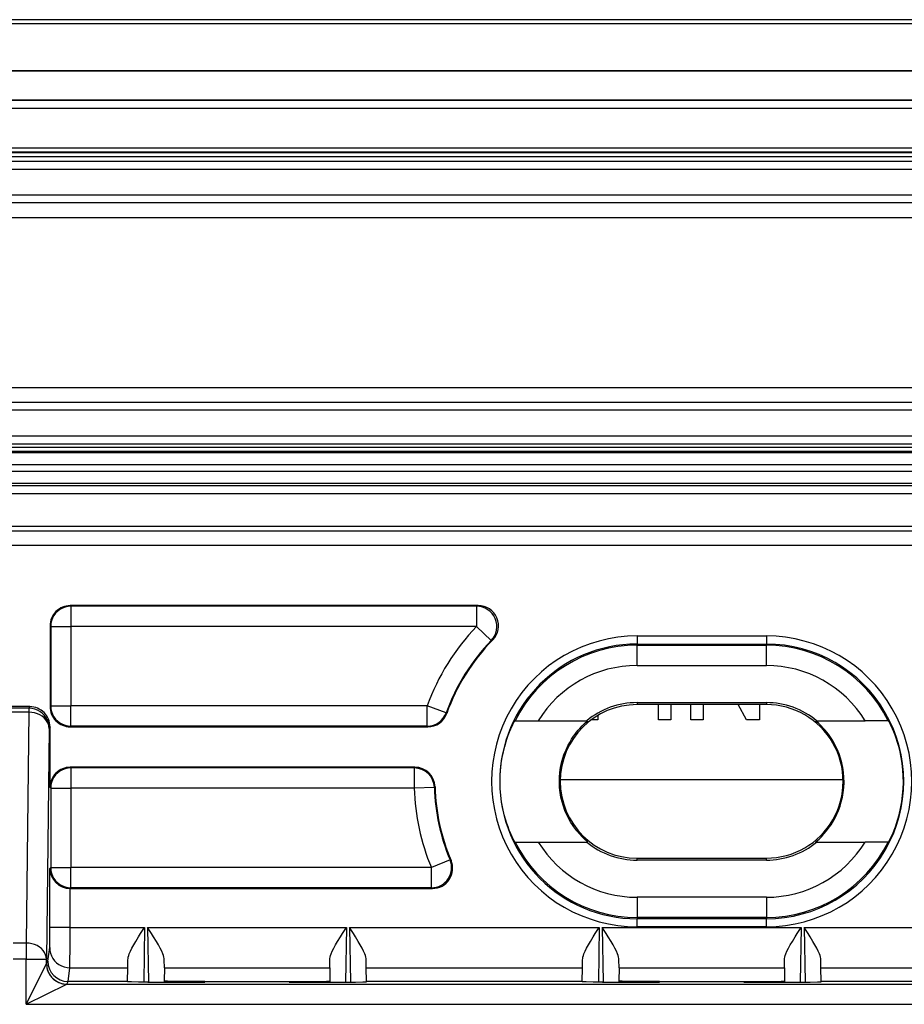
# Model space of a CAD drawing. Extents: x 0 to 420, y 0 to 297.
# Drawn here: x 324 to 346, y 135 to 160 of the extents above; entities that cross this region are included whole.
import ezdxf

# ---------------------------------------------------------------- set-up
doc = ezdxf.new("R2010")
doc.units = 0
doc.layers.get('0').update_dxf_attribs({"linetype": 'CONTINUOUS'})

msp = doc.modelspace()

# ---------------------------------------------------------------- linework, layer by layer
at = {"color": 7}
for p, q in [((397.798309, 159.612259), (283.798309, 159.612259)), ((397.798309, 159.512268), (283.798309, 159.512268)), ((285.162933, 158.355011), (396.433685, 158.355011)), ((285.162933, 158.348831), (396.433685, 158.348831)), ((395.708405, 157.623566), (285.888214, 157.623566)), ((395.708405, 157.613953), (285.888214, 157.613953)), ((395.708405, 157.41394), (285.888214, 157.41394)), ((395.590637, 156.434509), (286.005981, 156.434509)), ((395.590637, 156.334503), (286.005981, 156.334503)), ((395.570557, 156.314423), (286.026062, 156.314423)), ((395.570557, 156.214417), (286.026062, 156.214417)), ((285.998291, 156.112259), (395.598297, 156.112259)), ((285.998291, 155.912262), (395.598297, 155.912262)), ((285.998291, 155.277954), (395.598297, 155.277954)), ((285.998291, 155.089386), (395.598297, 155.089386)), ((395.598297, 154.71225), (285.998291, 154.71225)), ((295.798309, 150.512268), (385.798309, 150.512268)), ((385.798309, 150.135132), (295.798309, 150.135132)), ((385.798309, 149.946564), (295.798309, 149.946564)), ((295.798309, 149.312256), (385.798309, 149.312256)), ((295.798309, 149.112259), (385.798309, 149.112259)), ((385.798309, 149.029175), (295.798309, 149.029175)), ((385.798309, 148.929184), (295.798309, 148.929184)), ((385.798309, 148.892395), (295.798309, 148.892395)), ((385.798309, 148.592453), (295.798309, 148.592453)), ((381.943115, 148.432068), (299.653503, 148.432068)), ((381.443207, 148.132111), (300.153442, 148.132111)), ((300.200714, 148.084839), (381.395905, 148.084839)), ((300.200714, 147.884857), (381.395905, 147.884857)), ((300.201324, 147.076843), (381.395294, 147.076843)), ((300.201935, 146.963394), (381.394684, 146.963394)), ((298.296478, 146.612259), (383.30014, 146.612259)), ((335.270569, 145.112259), (325.173279, 145.112259)), ((325.173279, 145.112259), (325.190796, 145.094757)), ((325.190796, 145.094757), (325.190796, 144.594788)), ((335.229156, 145.094757), (325.190796, 145.094757)), ((335.270569, 145.112259), (335.229156, 145.094757)), ((335.229156, 145.094757), (335.229156, 144.594788)), ((324.673309, 144.612274), (324.673309, 142.612244)), ((324.673309, 144.612274), (324.690796, 144.594788)), ((324.690796, 144.594788), (324.690796, 142.62973)), ((324.690796, 144.594788), (325.190796, 144.594788)), ((325.190796, 144.594788), (325.190796, 142.62973)), ((335.229156, 144.594788), (325.190796, 144.594788)), ((335.588806, 144.247498), (335.229156, 144.594788)), ((335.627625, 144.262299), (335.588806, 144.247498)), ((339.198303, 144.360519), (339.198303, 144.160522)), ((339.198303, 144.360519), (342.398315, 144.360519)), ((342.398315, 144.360519), (342.398315, 144.160522)), ((339.198303, 144.160522), (342.398315, 144.160522)), ((339.198303, 144.129929), (339.198303, 144.160522)), ((339.198303, 144.129929), (342.398315, 144.129929)), ((339.198303, 143.629944), (339.198303, 144.129929)), ((342.398315, 144.129929), (342.398315, 144.160522)), ((342.398315, 143.629944), (342.398315, 144.129929)), ((339.198303, 143.629944), (342.398315, 143.629944)), ((324.17337, 142.612259), (323.673248, 142.612259)), ((324.152954, 142.571426), (323.693665, 142.571426)), ((324.17337, 142.612259), (324.152954, 142.571426)), ((324.152954, 142.571426), (324.152954, 142.472549)), ((324.673309, 142.612244), (324.690796, 142.62973)), ((324.690796, 142.62973), (325.190796, 142.62973)), ((325.190796, 142.129761), (325.190796, 142.62973)), ((334.00647, 142.62973), (325.190796, 142.62973)), ((334.00647, 142.129761), (334.00647, 142.62973)), ((334.476959, 142.46051), (334.00647, 142.62973)), ((339.198303, 142.711121), (342.398315, 142.711121)), ((339.198303, 142.711121), (339.198303, 142.662262)), ((342.398315, 142.662262), (339.198303, 142.662262)), ((339.730896, 142.282898), (339.730896, 142.662262)), ((340.030914, 142.662262), (340.030914, 142.282898)), ((340.530914, 142.282898), (340.530914, 142.662262)), ((340.830902, 142.662262), (340.830902, 142.282898)), ((341.908997, 142.282898), (341.696564, 142.662262)), ((342.230896, 142.662262), (342.230896, 142.282898)), ((342.398315, 142.711121), (342.398315, 142.662262)), ((324.152954, 142.472549), (323.693665, 142.472549)), ((324.152954, 142.472549), (324.086029, 136.762207)), ((334.489655, 142.444061), (334.476959, 142.46051)), ((338.230896, 142.397537), (338.230896, 142.282898)), ((324.652924, 142.071503), (324.585999, 136.361176)), ((324.673309, 142.112259), (324.652924, 142.071503)), ((324.673309, 140.612274), (324.673309, 142.112259)), ((325.173279, 142.112259), (325.190796, 142.129761)), ((325.173279, 142.112259), (334.018799, 142.112259)), ((334.00647, 142.129761), (325.190796, 142.129761)), ((334.018799, 142.112259), (334.00647, 142.129761)), ((336.183136, 142.262268), (336.17334, 142.262268)), ((336.183136, 142.262268), (336.754211, 142.262268)), ((336.754211, 142.262268), (337.954071, 142.262268)), ((337.974701, 142.262268), (337.954071, 142.262268)), ((338.230896, 142.282898), (338.059174, 142.282898)), ((340.030914, 142.282898), (339.730896, 142.282898)), ((340.830902, 142.282898), (340.530914, 142.282898)), ((342.230896, 142.282898), (341.908997, 142.282898)), ((343.621918, 142.262268), (343.642548, 142.262268)), ((343.642548, 142.262268), (344.842407, 142.262268)), ((345.413483, 142.262268), (344.842407, 142.262268)), ((345.413483, 142.262268), (345.423248, 142.262268)), ((333.700378, 141.112259), (325.173279, 141.112259)), ((325.173279, 141.112259), (325.190796, 141.094757)), ((325.190796, 141.094757), (325.190796, 140.594788)), ((333.68338, 141.094757), (325.190796, 141.094757)), ((333.700378, 141.112259), (333.68338, 141.094757)), ((333.68338, 141.094757), (333.68338, 140.594788)), ((324.673309, 140.612274), (324.690796, 140.594788)), ((334.183136, 140.609955), (333.68338, 140.594788)), ((334.200165, 140.625916), (334.183136, 140.609955)), ((337.298981, 140.812256), (344.297668, 140.812256)), ((324.690796, 140.594788), (324.690796, 138.62973)), ((324.690796, 140.594788), (325.190796, 140.594788)), ((325.190796, 140.594788), (325.190796, 138.62973)), ((333.68338, 140.594788), (325.190796, 140.594788)), ((336.183136, 139.262268), (336.17334, 139.262268)), ((336.183136, 139.262268), (336.754211, 139.262268)), ((336.754211, 139.262268), (337.954071, 139.262268)), ((337.974701, 139.262268), (337.954071, 139.262268)), ((343.621918, 139.262268), (343.642548, 139.262268)), ((343.642548, 139.262268), (344.842407, 139.262268)), ((345.413483, 139.262268), (344.842407, 139.262268)), ((345.413483, 139.262268), (345.423248, 139.262268)), ((334.57074, 138.822968), (334.109619, 138.62973)), ((334.596191, 138.807678), (334.57074, 138.822968)), ((339.198303, 138.862259), (342.398315, 138.862259)), ((339.198303, 138.813385), (339.198303, 138.862259)), ((342.398315, 138.813385), (339.198303, 138.813385)), ((342.398315, 138.813385), (342.398315, 138.862259)), ((324.668976, 138.60791), (324.690796, 138.62973)), ((324.668976, 137.14975), (324.668976, 138.60791)), ((324.690796, 138.62973), (325.190796, 138.62973)), ((325.190796, 138.129761), (325.190796, 138.62973)), ((334.109619, 138.62973), (325.190796, 138.62973)), ((334.109619, 138.129761), (334.109619, 138.62973)), ((325.168976, 137.14975), (325.168976, 138.112274)), ((325.172913, 138.112259), (325.168976, 138.112274)), ((325.173279, 138.112259), (325.190796, 138.129761)), ((325.173279, 138.112259), (334.135986, 138.112259)), ((334.109619, 138.129761), (325.190796, 138.129761)), ((334.135986, 138.112259), (334.109619, 138.129761)), ((339.198303, 137.894562), (339.198303, 137.394592)), ((342.398315, 137.894562), (339.198303, 137.894562)), ((342.398315, 137.894562), (342.398315, 137.394592)), ((339.198303, 137.394592), (339.198303, 137.363983)), ((342.398315, 137.394592), (339.198303, 137.394592)), ((339.198303, 137.164001), (339.198303, 137.363983)), ((342.398315, 137.363983), (339.198303, 137.363983)), ((342.398315, 137.394592), (342.398315, 137.363983)), ((342.398315, 137.164001), (342.398315, 137.363983)), ((325.168976, 137.14975), (324.668976, 137.14975)), ((325.168976, 137.14975), (327.014893, 137.14975)), ((327.014893, 137.14975), (326.991241, 135.795746)), ((327.086243, 137.14975), (327.109863, 135.795563)), ((327.086243, 137.14975), (332.010376, 137.14975)), ((332.010376, 137.14975), (331.986755, 135.795563)), ((332.081726, 137.14975), (332.105377, 135.795746)), ((332.081726, 137.14975), (338.264893, 137.14975)), ((338.264893, 137.14975), (338.241241, 135.795746)), ((338.336243, 137.14975), (338.359863, 135.795563)), ((338.336243, 137.14975), (343.260376, 137.14975)), ((342.398315, 137.164001), (339.198303, 137.164001)), ((343.260376, 137.14975), (343.236755, 135.795563)), ((343.331726, 137.14975), (343.355377, 135.795746)), ((343.331726, 137.14975), (349.514893, 137.14975)), ((324.086029, 136.762207), (323.76059, 136.762207)), ((324.086029, 136.762207), (324.086029, 136.361176)), ((324.61911, 136.311981), (324.664917, 136.650803)), ((324.086029, 136.361176), (323.76059, 136.361176)), ((324.086029, 135.245743), (324.086029, 136.361176)), ((324.086029, 136.361176), (324.585999, 136.361176)), ((324.086029, 135.245743), (324.585938, 136.24559)), ((324.585999, 136.245743), (324.585999, 136.361176)), ((324.585999, 136.245743), (324.61911, 136.311981)), ((326.597473, 136.15184), (326.600861, 136.349716)), ((327.502899, 136.15184), (327.500275, 136.349304)), ((331.593719, 136.15184), (331.596344, 136.349304)), ((332.499146, 136.15184), (332.495758, 136.349716)), ((337.847473, 136.15184), (337.850861, 136.349716)), ((338.752899, 136.15184), (338.750275, 136.349304)), ((342.843719, 136.15184), (342.846344, 136.349304)), ((343.749146, 136.15184), (343.745758, 136.349716)), ((325.118988, 135.812256), (325.164886, 136.15184)), ((325.164886, 136.15184), (326.597473, 136.15184)), ((326.592346, 135.812256), (326.597473, 136.15184)), ((327.502899, 136.15184), (327.500885, 135.82518)), ((327.502899, 136.15184), (331.593719, 136.15184)), ((331.593719, 136.15184), (331.595734, 135.82518)), ((332.504272, 135.812256), (332.499146, 136.15184)), ((332.499146, 136.15184), (337.847473, 136.15184)), ((337.842346, 135.812256), (337.847473, 136.15184)), ((338.752899, 136.15184), (338.750885, 135.82518)), ((338.752899, 136.15184), (342.843719, 136.15184)), ((342.843719, 136.15184), (342.845734, 135.82518)), ((343.754272, 135.812256), (343.749146, 136.15184)), ((343.749146, 136.15184), (349.097473, 136.15184)), ((324.086029, 135.245743), (325.085876, 135.745667)), ((325.085876, 135.745667), (371.885742, 135.745667)), ((325.085999, 135.745819), (325.119202, 135.812256)), ((326.592346, 135.812256), (325.118988, 135.812256)), ((326.592285, 135.804291), (326.592346, 135.812256)), ((327.091919, 135.795563), (328.506989, 135.795563)), ((327.500885, 135.82518), (327.501404, 135.795563)), ((327.70108, 135.812256), (327.701355, 135.795563)), ((328.506409, 135.812256), (327.70108, 135.812256)), ((328.506989, 135.795563), (328.506409, 135.812256)), ((328.506409, 135.812256), (330.59021, 135.812256)), ((330.58963, 135.795563), (330.59021, 135.812256)), ((330.58963, 135.795563), (332.0047, 135.795563)), ((330.59021, 135.812256), (331.395538, 135.812256)), ((331.395538, 135.812256), (331.395264, 135.795563)), ((331.595734, 135.82518), (331.595215, 135.795563)), ((332.504333, 135.804291), (332.504272, 135.812256)), ((337.842346, 135.812256), (332.504272, 135.812256)), ((337.842285, 135.804291), (337.842346, 135.812256)), ((338.341919, 135.795563), (339.756989, 135.795563)), ((338.750885, 135.82518), (338.751404, 135.795563)), ((338.95108, 135.812256), (338.951355, 135.795563)), ((339.756409, 135.812256), (338.95108, 135.812256)), ((339.756989, 135.795563), (339.756409, 135.812256)), ((339.756409, 135.812256), (341.84021, 135.812256)), ((341.83963, 135.795563), (341.84021, 135.812256)), ((341.83963, 135.795563), (343.2547, 135.795563)), ((341.84021, 135.812256), (342.645538, 135.812256)), ((342.645538, 135.812256), (342.645264, 135.795563)), ((342.845734, 135.82518), (342.845215, 135.795563)), ((343.754333, 135.804291), (343.754272, 135.812256)), ((349.092346, 135.812256), (343.754272, 135.812256)), ((324.086029, 135.245743), (372.88559, 135.245743))]:
    msp.add_line(p, q, dxfattribs=at)
for points in [[(325.190826, 145.094772), (325.119659, 145.089676), (325.049957, 145.074509), (324.983063, 145.049576), (324.920502, 145.015381), (324.863434, 144.972641), (324.812958, 144.922195), (324.770172, 144.865082), (324.735992, 144.802475), (324.71109, 144.735641), (324.695953, 144.665939), (324.690826, 144.594788)], [(324.652924, 142.071503), (324.647858, 142.142639), (324.63266, 142.212326), (324.607697, 142.27916), (324.573517, 142.341751), (324.530792, 142.398849), (324.480377, 142.449295), (324.423248, 142.492035), (324.360626, 142.52623), (324.293793, 142.551163), (324.224091, 142.56633), (324.152985, 142.571426)], [(324.690826, 142.62973), (324.695953, 142.558578), (324.71109, 142.488876), (324.735992, 142.422043), (324.770172, 142.359436), (324.812958, 142.302322), (324.863434, 142.251877), (324.920502, 142.209137), (324.983063, 142.174942), (325.049957, 142.150009), (325.119659, 142.134842), (325.190826, 142.129745)], [(324.652924, 142.071503), (324.647491, 142.128387), (324.632111, 142.184128), (324.606964, 142.237595), (324.572662, 142.287689), (324.529877, 142.33342), (324.479523, 142.373856), (324.422516, 142.408173), (324.360016, 142.435684), (324.293365, 142.455826), (324.223907, 142.468201), (324.152985, 142.472549)], [(336.17334, 139.262268), (336.173218, 139.262299), (336.172852, 139.262604), (336.170837, 139.265411), (336.156799, 139.290329), (336.106415, 139.392365), (336.073181, 139.466751), (336.03714, 139.554138), (336.006714, 139.63446), (335.97644, 139.721573), (335.94397, 139.825104), (335.913605, 139.934998), (335.877594, 140.089828), (335.861969, 140.170288), (335.848145, 140.252411), (335.836243, 140.335876), (335.826385, 140.420532), (335.813934, 140.577271), (335.808899, 140.735764), (335.811401, 140.894501), (335.821442, 141.051971), (335.838623, 141.206635), (335.862457, 141.356995), (335.890747, 141.495453), (335.923584, 141.627518), (335.9599, 141.751923), (335.98526, 141.829376), (336.011139, 141.902313), (336.043854, 141.98735), (336.075562, 142.063309), (336.124237, 142.169708), (336.159027, 142.238342), (336.171143, 142.259583), (336.172913, 142.261963), (336.173248, 142.262222), (336.17334, 142.262268)], [(337.974701, 139.262268), (337.974792, 139.262299), (337.974731, 139.262573), (337.974243, 139.263245), (337.966217, 139.271057), (337.895264, 139.336212), (337.837677, 139.392853), (337.773468, 139.461548), (337.70636, 139.540771), (337.634613, 139.635864), (337.598633, 139.688461), (337.563446, 139.743668), (337.530792, 139.798889), (337.499329, 139.856354), (337.453857, 139.9487), (337.412323, 140.045853), (337.375336, 140.147491), (337.343445, 140.253143), (337.315521, 140.370392), (337.294678, 140.490723), (337.281342, 140.613251), (337.275787, 140.736969), (337.278137, 140.860901), (337.2883, 140.984039), (337.306152, 141.105438), (337.331238, 141.224091), (337.362213, 141.33609), (337.398987, 141.44397), (337.440948, 141.54715), (337.487427, 141.645172), (337.531982, 141.727676), (337.578918, 141.805603), (337.627625, 141.878723), (337.664948, 141.930298), (337.702545, 141.978958), (337.743225, 142.02829), (337.783356, 142.073959), (337.84436, 142.138443), (337.898804, 142.19165), (337.966675, 142.253876), (337.974274, 142.261322), (337.974731, 142.261963), (337.974792, 142.2621), (337.974792, 142.262207), (337.974701, 142.262268)], [(343.621918, 139.262268), (343.621826, 139.262299), (343.621887, 139.262573), (343.622375, 139.263245), (343.630402, 139.271057), (343.701355, 139.336212), (343.758942, 139.392853), (343.823151, 139.461548), (343.890259, 139.540771), (343.962006, 139.635864), (343.997986, 139.688461), (344.033173, 139.743668), (344.065826, 139.798889), (344.09729, 139.856354), (344.142761, 139.9487), (344.184296, 140.045853), (344.221283, 140.147491), (344.253174, 140.253143), (344.281097, 140.370392), (344.301941, 140.490723), (344.315277, 140.613251), (344.320831, 140.736969), (344.318481, 140.860901), (344.308319, 140.984039), (344.290466, 141.105438), (344.265381, 141.224091), (344.234406, 141.33609), (344.197632, 141.44397), (344.15567, 141.54715), (344.109192, 141.645172), (344.064636, 141.727676), (344.0177, 141.805603), (343.968994, 141.878723), (343.931671, 141.930298), (343.894073, 141.978958), (343.853394, 142.02829), (343.813263, 142.073959), (343.752258, 142.138443), (343.697815, 142.19165), (343.629944, 142.253876), (343.622345, 142.261322), (343.621887, 142.261963), (343.621826, 142.2621), (343.621826, 142.262207), (343.621918, 142.262268)], [(345.423248, 139.262268), (345.423401, 139.262299), (345.423767, 139.262604), (345.425781, 139.265411), (345.439819, 139.290329), (345.490204, 139.392365), (345.523468, 139.466751), (345.559479, 139.554138), (345.589905, 139.63446), (345.620178, 139.721573), (345.652618, 139.825104), (345.683014, 139.934998), (345.719025, 140.089828), (345.73465, 140.170288), (345.748474, 140.252411), (345.760376, 140.335876), (345.770233, 140.420532), (345.782684, 140.577271), (345.78772, 140.735764), (345.785217, 140.894501), (345.775177, 141.051971), (345.757996, 141.206635), (345.734161, 141.356995), (345.705872, 141.495453), (345.673035, 141.627518), (345.636719, 141.751923), (345.611359, 141.829376), (345.58548, 141.902313), (345.552765, 141.98735), (345.521057, 142.063309), (345.472382, 142.169708), (345.437592, 142.238342), (345.425476, 142.259583), (345.423706, 142.261963), (345.42337, 142.262222), (345.423248, 142.262268)], [(325.190826, 141.094772), (325.119659, 141.089676), (325.049957, 141.074509), (324.983063, 141.049576), (324.920502, 141.015381), (324.863434, 140.972641), (324.812958, 140.922195), (324.770172, 140.865082), (324.735992, 140.802475), (324.71109, 140.735641), (324.695953, 140.665939), (324.690826, 140.594788)], [(324.690826, 138.62973), (324.695953, 138.558578), (324.71109, 138.488876), (324.735992, 138.422043), (324.770172, 138.359436), (324.812958, 138.302322), (324.863434, 138.251877), (324.920502, 138.209137), (324.983063, 138.174942), (325.049957, 138.150009), (325.119659, 138.134842), (325.190826, 138.129745)], [(326.600861, 136.349716), (326.603546, 136.382324), (326.610107, 136.416473), (326.620361, 136.453293), (326.633575, 136.491211), (326.663269, 136.56134), (326.698608, 136.632965), (326.745209, 136.718369), (326.795441, 136.804062), (326.866272, 136.918808), (326.915161, 136.995651), (327.014893, 137.14975)], [(327.500275, 136.349304), (327.49762, 136.381958), (327.491089, 136.416168), (327.480865, 136.452942), (327.467682, 136.490814), (327.437958, 136.561066), (327.402588, 136.632812), (327.356018, 136.718185), (327.305786, 136.803833), (327.234924, 136.918655), (327.186005, 136.995544), (327.086243, 137.14975)], [(331.596344, 136.349304), (331.598999, 136.381958), (331.60553, 136.416168), (331.615753, 136.452942), (331.628937, 136.490814), (331.658661, 136.561066), (331.694031, 136.632812), (331.740601, 136.718185), (331.790833, 136.803833), (331.861694, 136.918655), (331.910614, 136.995544), (332.010376, 137.14975)], [(332.495758, 136.349716), (332.493073, 136.382324), (332.486511, 136.416473), (332.476257, 136.453293), (332.463043, 136.491211), (332.43335, 136.56134), (332.39801, 136.632965), (332.35141, 136.718369), (332.301178, 136.804062), (332.230347, 136.918808), (332.181458, 136.995651), (332.081726, 137.14975)], [(337.850861, 136.349716), (337.853546, 136.382324), (337.860077, 136.416473), (337.870361, 136.453293), (337.883575, 136.491211), (337.913269, 136.56134), (337.948608, 136.632965), (337.995209, 136.718369), (338.045441, 136.804062), (338.116272, 136.918808), (338.165161, 136.995651), (338.264893, 137.14975)], [(338.750275, 136.349304), (338.74762, 136.381958), (338.741089, 136.416168), (338.730865, 136.452942), (338.717682, 136.490814), (338.687958, 136.561066), (338.652588, 136.632812), (338.606018, 136.718185), (338.555786, 136.803833), (338.484924, 136.918655), (338.436005, 136.995544), (338.336243, 137.14975)], [(342.846344, 136.349304), (342.848999, 136.381958), (342.85553, 136.416168), (342.865753, 136.452942), (342.878937, 136.490814), (342.908661, 136.561066), (342.944031, 136.632812), (342.990601, 136.718185), (343.040833, 136.803833), (343.111694, 136.918655), (343.160614, 136.995544), (343.260376, 137.14975)], [(343.745758, 136.349716), (343.743073, 136.382324), (343.736542, 136.416473), (343.726257, 136.453293), (343.713043, 136.491211), (343.68335, 136.56134), (343.64801, 136.632965), (343.60141, 136.718369), (343.551178, 136.804062), (343.480347, 136.918808), (343.431458, 136.995651), (343.331726, 137.14975)], [(324.585968, 136.361176), (324.580597, 136.41806), (324.565155, 136.473801), (324.54007, 136.527267), (324.505768, 136.577362), (324.462921, 136.623093), (324.412567, 136.663528), (324.35556, 136.697845), (324.293121, 136.725357), (324.226471, 136.745499), (324.156952, 136.757874), (324.086029, 136.762222)], [(324.664948, 136.650803), (324.670074, 136.579819), (324.685211, 136.510269), (324.710175, 136.443588), (324.744415, 136.381134), (324.78714, 136.324142), (324.837555, 136.273819), (324.894684, 136.231155), (324.957245, 136.197021), (325.024078, 136.172119), (325.093781, 136.156952), (325.164886, 136.15184)], [(324.586029, 136.245743), (324.591095, 136.174606), (324.606293, 136.104904), (324.631256, 136.038086), (324.665436, 135.975479), (324.70816, 135.918381), (324.758575, 135.86795), (324.815704, 135.825211), (324.878326, 135.791016), (324.94516, 135.766083), (325.014862, 135.750916), (325.085968, 135.745819)], [(327.091919, 135.795563), (326.864136, 135.796524), (326.686371, 135.799194), (326.615784, 135.801651), (326.5979, 135.802994), (326.592896, 135.803864), (326.592468, 135.804047), (326.592346, 135.804153), (326.592285, 135.804291)], [(327.70108, 135.812256), (327.582947, 135.814758), (327.538574, 135.817627), (327.510284, 135.821259), (327.503784, 135.822968), (327.501923, 135.823853), (327.50119, 135.824432), (327.500977, 135.824738), (327.500885, 135.82518)], [(331.395538, 135.812256), (331.513672, 135.814758), (331.558044, 135.817627), (331.586334, 135.821259), (331.592834, 135.822968), (331.594696, 135.823853), (331.595428, 135.824432), (331.595642, 135.824738), (331.595734, 135.82518)], [(332.0047, 135.795563), (332.232483, 135.796524), (332.410248, 135.799194), (332.480835, 135.801651), (332.498718, 135.802994), (332.503723, 135.803864), (332.50415, 135.804047), (332.504272, 135.804153), (332.504333, 135.804291)], [(338.341919, 135.795563), (338.114136, 135.796524), (337.936371, 135.799194), (337.865784, 135.801651), (337.8479, 135.802994), (337.842896, 135.803864), (337.842468, 135.804047), (337.842346, 135.804153), (337.842285, 135.804291)], [(338.95108, 135.812256), (338.832947, 135.814758), (338.788574, 135.817627), (338.760284, 135.821259), (338.753784, 135.822968), (338.751923, 135.823853), (338.75119, 135.824432), (338.750977, 135.824738), (338.750885, 135.82518)], [(342.645538, 135.812256), (342.763672, 135.814758), (342.808044, 135.817627), (342.836334, 135.821259), (342.842834, 135.822968), (342.844696, 135.823853), (342.845428, 135.824432), (342.845642, 135.824738), (342.845734, 135.82518)], [(343.2547, 135.795563), (343.482483, 135.796524), (343.660248, 135.799194), (343.730835, 135.801651), (343.748718, 135.802994), (343.753723, 135.803864), (343.75415, 135.804047), (343.754272, 135.804153), (343.754333, 135.804291)]]:
    msp.add_lwpolyline(points, dxfattribs=at)
for centre, radius, start, end in [((325.173279, 144.612289), 0.499972, 89.999012, 180.000992), ((335.228973, 144.594727), 0.50006, 316.022338, 89.981008), ((335.27063, 144.612305), 0.499938, 315.563759, 90.008745), ((339.198303, 140.762268), 5.517473, 136.003341, 160.216608), ((339.198303, 140.762268), 5, 135.57252, 160.34466), ((339.198303, 140.762268), 3.598262, 89.999996, 269.999997), ((342.398315, 140.762268), 3.598262, 269.999997, 90.000003), ((339.198303, 140.762268), 5.017492, 136.003341, 160.216608), ((339.198303, 140.762268), 3.39827, 90.000003, 269.999997), ((339.198303, 140.762268), 3.367673, 90.000003, 153.55033), ((342.398315, 140.762268), 3.39827, 269.999997, 90.000003), ((342.398315, 140.762268), 3.367673, 26.449669, 90.000003), ((339.198303, 140.762268), 2.867692, 90.000003, 148.461675), ((342.398315, 140.762268), 2.867692, 31.538327, 90.000003), ((324.17334, 142.112305), 0.499953, 359.994243, 89.998206), ((325.173279, 142.612228), 0.499972, 179.999008, 270.000988), ((339.198303, 140.762268), 1.9, 90.000003, 269.999997), ((339.198303, 140.762268), 1.94887, 90.000003, 129.675144), ((342.398315, 140.762268), 1.94887, 50.324858, 90.000003), ((342.398315, 140.762268), 1.9, 269.999997, 90.000003), ((334.00647, 142.629776), 0.500024, 270.003426, 340.213174), ((334.018799, 142.612244), 0.499977, 269.999717, 340.344964), ((325.173279, 140.612289), 0.499972, 89.999012, 180.000992), ((333.68335, 140.594742), 0.500028, 1.744518, 89.994859), ((333.700378, 140.612289), 0.499962, 1.561175, 90.001908), ((339.198303, 140.762268), 5.017492, 181.739371, 202.737162), ((339.198303, 140.762268), 5, 181.562619, 203.01138), ((339.198303, 140.762268), 5.517473, 181.739371, 202.737162), ((339.198303, 140.762268), 3.367673, 206.44967, 269.999997), ((339.198303, 140.762268), 2.867692, 211.538325, 269.999997), ((339.198303, 140.762268), 1.94887, 230.324856, 269.999997), ((342.398315, 140.762268), 3.367673, 269.999997, 333.550331), ((342.398315, 140.762268), 2.867692, 270.000004, 328.461673), ((342.398315, 140.762268), 1.94887, 269.999997, 309.675142), ((334.109528, 138.629791), 0.500038, 270.009444, 22.727724), ((334.135986, 138.612213), 0.499961, 269.997177, 23.014213), ((325.171722, 138.615723), 0.503171, 180.889081, 269.686075), ((306.21109, 137.019104), 18.457924, 358.856661, 0.405595), ((251.346146, 136.888412), 73.822858, 359.428312, 0.202835), ((325.08606, 136.245789), 0.500113, 180.021401, 269.978605), ((325.119171, 136.312347), 0.500072, 180.042492, 269.980518)]:
    msp.add_arc(centre, radius, start, end, dxfattribs=at)

doc.saveas('drawing.dxf')
